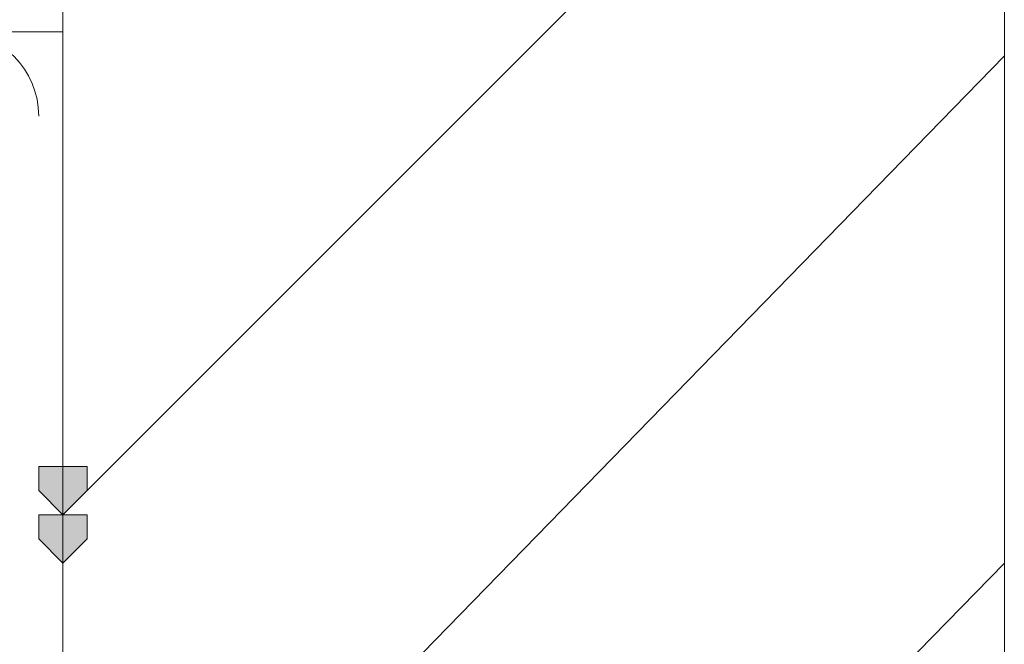
# Model space of a CAD drawing. Units: millimetres. Extents: x -285 to -5, y -1 to 205.
# Drawn here: x -211 to -209, y 190 to 191 of the extents above; entities that cross this region are included whole.
import ezdxf

# ---------------------------------------------------------------- set-up
doc = ezdxf.new("R2010")
doc.units = ezdxf.units.MM
doc.header["$LTSCALE"] = 4
doc.header["$MEASUREMENT"] = 0
doc.layers.add('Layer 1', color=7, linetype='Continuous', lineweight=0)

msp = doc.modelspace()

# ---------------------------------------------------------------- hatches: boundary and pattern name
at = {"layer": 'Layer 1'}
h = msp.add_hatch(color=7, dxfattribs=at)
h.dxf.hatch_style = 2
h.paths.add_polyline_path([(-210.6079, 189.8301), (-210.6503, 189.8301), (-210.6503, 189.7878), (-210.6079, 189.7455), (-210.5656, 189.7878), (-210.5656, 189.8301)])
h = msp.add_hatch(color=7, dxfattribs=at)
h.dxf.hatch_style = 2
h.paths.add_polyline_path([(-210.6079, 189.7455), (-210.6503, 189.7455), (-210.6503, 189.7031), (-210.6079, 189.6608), (-210.5656, 189.7031), (-210.5656, 189.7455)])

# ---------------------------------------------------------------- linework, layer by layer
at = {"layer": 'Layer 1', "color": 7, "lineweight": 5}
for p, q in [((-210.6079, 193.5555), (-210.6079, 184.8771)), ((-208.9569, 193.5555), (-208.9569, 184.8771)), ((-213.9523, 190.5921), (-210.6079, 190.5921)), ((-210.6079, 187.4171), (-210.6079, 190.4228)), ((-210.6079, 189.4491), (-210.6079, 189.7031))]:
    msp.add_line(p, q, dxfattribs=at)
at = {"layer": 'Layer 1', "color": 7, "lineweight": 0}
for p, q in [((-210.6079, 189.7455), (-208.9569, 191.3965)), ((-210.6079, 188.8565), (-208.9569, 190.5498)), ((-210.6079, 187.9675), (-208.9569, 189.6608))]:
    msp.add_line(p, q, dxfattribs=at)
at = {"layer": 'Layer 1'}
for points in [[(-210.6079, 189.8301), (-210.6503, 189.8301), (-210.6503, 189.7878), (-210.6079, 189.7455), (-210.5656, 189.7878), (-210.5656, 189.8301)], [(-210.6079, 189.7455), (-210.6503, 189.7455), (-210.6503, 189.7031), (-210.6079, 189.6608), (-210.5656, 189.7031), (-210.5656, 189.7455)]]:
    msp.add_lwpolyline(points, close=True, dxfattribs=at)
at = {"layer": 'Layer 1', "color": 7, "lineweight": 0}
for points in [[(-210.6079, 189.8301), (-210.6503, 189.8301), (-210.6503, 189.7878), (-210.6079, 189.7455), (-210.5656, 189.7878), (-210.5656, 189.8301)], [(-210.6079, 189.7455), (-210.6503, 189.7455), (-210.6503, 189.7031), (-210.6079, 189.6608), (-210.5656, 189.7031), (-210.5656, 189.7455)]]:
    msp.add_lwpolyline(points, close=True, dxfattribs=at)
at = {"layer": 'Layer 1', "color": 7, "lineweight": 5}
msp.add_lwpolyline([(-210.6079, 188.0521), (-210.6079, 188.4755), (-210.6079, 189.3645), (-210.6079, 189.7878)], dxfattribs=at)
msp.add_open_spline([(-210.6503, 190.444), (-210.6503, 190.5258), (-210.7166, 190.5921), (-210.7984, 190.5921)], degree=3, dxfattribs=at)

doc.saveas('drawing.dxf')
